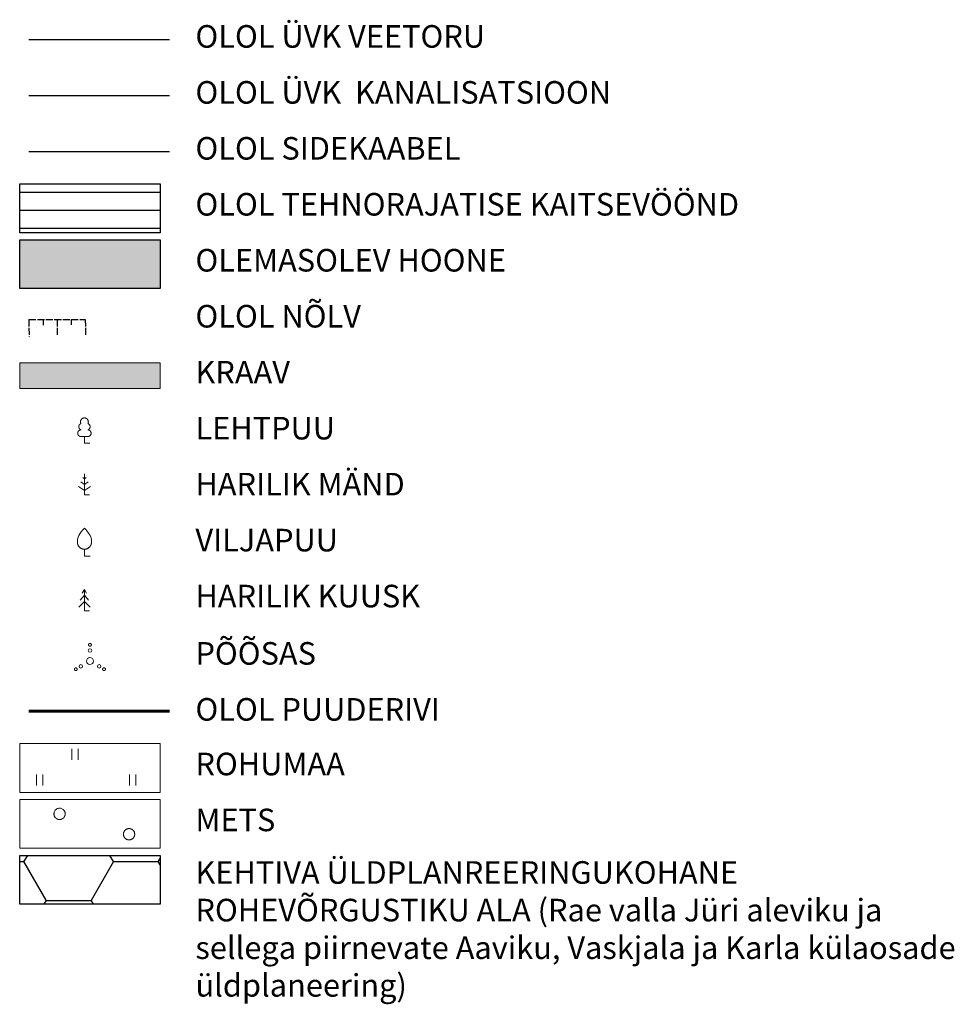
# Model space of a CAD drawing. Units: metres. Extents: x 553025 to 553812, y 6580826 to 6581244.
# Drawn here: x 553667 to 553734, y 6580838 to 6580907 of the extents above; entities that cross this region are included whole.
import ezdxf

# ---------------------------------------------------------------- set-up
doc = ezdxf.new("R2010")
doc.units = ezdxf.units.M
doc.header["$LTSCALE"] = 50
doc.linetypes.add('KOLVIK', pattern=[1.25, 0.25, -1])
doc.linetypes.add('NOLVAKRIIPS', pattern=[0.02001, 0.01, -1e-05, 0.01])
for name, color, linetype, true_color in [('0_olol_HOONE', 7, 'Continuous', 0xcc6666), ('0_Piirang_Kuja', 250, 'Continuous', 0x333333), ('0_TEXT', 7, 'Continuous', 0x000000), ('0_ÜP roheala', 7, 'Continuous', 0x66cc00), ('HALJASTUS', 7, 'Continuous', 0x729900), ('KTRASS', 200, 'Continuous', 0xbf00ff), ('PUU', 7, 'Continuous', 0x000000), ('RELJEEF', 7, 'Continuous', 0x994c00), ('SITRASS', 7, 'Continuous', 0x00cc33), ('VEEKOGU', 5, 'Continuous', 0x0000ff), ('VTRASS', 5, 'Continuous', 0x0000ff)]:
    doc.layers.add(name, color=color, linetype=linetype, true_color=true_color)
doc.styles.add('Arial Regular', font='arial.ttf')

msp = doc.modelspace()

# ---------------------------------------------------------------- hatches: boundary and pattern name
at = {"layer": '0_olol_HOONE', "linetype": 'Continuous'}
msp.add_hatch(color=256, dxfattribs=at).paths.add_polyline_path([(553667.3036258005, 6580891.846423627), (553677.2677542128, 6580891.846423627), (553677.2677542128, 6580888.3784594), (553667.3036258005, 6580888.3784594)], flags=0)
at = {"layer": '0_Piirang_Kuja', "linetype": 'ByBlock'}
h = msp.add_hatch(dxfattribs=at)
h.set_pattern_fill('LINE', color=256, scale=0.4, style=0, pattern_type=2)
h.set_pattern_definition([(0, (165.561057976447, 5.396885685622692), (0, 1.27), [])])
h.paths.add_polyline_path([(553667.3036347063, 6580895.814394662), (553677.2677631186, 6580895.814394662), (553677.2677631186, 6580892.346430435), (553667.3036347063, 6580892.346430435)], flags=0)
at = {"layer": '0_ÜP roheala'}
h = msp.add_hatch(dxfattribs=at)
h.set_pattern_fill('HONEY', color=256, style=0, pattern_type=2)
h.set_pattern_definition([(0, (0, 0), (4.7625, 2.749630645), [3.175, -6.35]), (120, (0, 0), (-4.762499989594191, 2.749630663023391), [3.174999999999999, -6.349999999999998]), (59.99999999999999, (0, 0), (1.040580910327549e-08, 5.499261308023389), [-6.35, 3.175])])
h.paths.add_polyline_path([(553667.3036391592, 6580848.198761651), (553677.2677675715, 6580848.198761651), (553677.2677675715, 6580844.730797424), (553667.3036391592, 6580844.730797424)], flags=0)
at = {"layer": 'VEEKOGU', "lineweight": 0}
msp.add_hatch(color=256, dxfattribs=at).paths.add_polyline_path([(553667.3036347063, 6580883.109972679), (553677.2677631186, 6580883.109972679), (553677.2677631186, 6580881.289233022), (553667.3036347063, 6580881.289233022)], flags=0)

# ---------------------------------------------------------------- linework, layer by layer
at = {"layer": '0_olol_HOONE', "linetype": 'Continuous'}
msp.add_lwpolyline([(553667.3036258005, 6580891.846423627), (553677.2677542128, 6580891.846423627), (553677.2677542128, 6580888.3784594), (553667.3036258005, 6580888.3784594)], close=True, dxfattribs=at)
at = {"layer": '0_Piirang_Kuja'}
msp.add_lwpolyline([(553667.3036347063, 6580895.814394662), (553677.2677631186, 6580895.814394662), (553677.2677631186, 6580892.346430435), (553667.3036347063, 6580892.346430435)], close=True, dxfattribs=at)
at = {"layer": '0_ÜP roheala'}
msp.add_lwpolyline([(553667.3036391592, 6580848.198761651), (553677.2677675715, 6580848.198761651), (553677.2677675715, 6580844.730797424), (553667.3036391592, 6580844.730797424)], close=True, dxfattribs=at)
at = {"layer": 'HALJASTUS', "linetype": 'Continuous', "lineweight": 0}
for p, q in [((553670.9900877582, 6580855.74460918), (553670.9900877582, 6580854.983493471)), ((553671.4451437363, 6580855.74460918), (553671.4451437363, 6580854.983493471)), ((553668.486146536, 6580853.922378343), (553668.486146536, 6580853.161262633)), ((553668.9412025141, 6580853.922378343), (553668.9412025141, 6580853.161262633)), ((553675.0933976289, 6580853.922378343), (553675.0933976289, 6580853.161262633)), ((553675.548453607, 6580853.922378343), (553675.548453607, 6580853.161262633))]:
    msp.add_line(p, q, dxfattribs=at)
at = {"layer": 'HALJASTUS', "linetype": 'KOLVIK', "lineweight": 0}
for points in [[(553667.3036347063, 6580856.134699408), (553677.2677631186, 6580856.134699408), (553677.2677631186, 6580852.666735181), (553667.3036347063, 6580852.666735181)], [(553667.3036347063, 6580852.166729811), (553677.2677631186, 6580852.166729811), (553677.2677631186, 6580848.698765583), (553667.3036347063, 6580848.698765583)]]:
    msp.add_lwpolyline(points, close=True, dxfattribs=at)
at = {"layer": 'HALJASTUS', "linetype": 'Continuous', "lineweight": 0}
for centre, radius in [((553672.2857268343, 6580862.724136214), 0.125), ((553671.6357268343, 6580861.599136214), 0.125), ((553672.2857268343, 6580861.974136214), 0.25), ((553672.9357268343, 6580861.599136214), 0.125)]:
    msp.add_circle(centre, radius, dxfattribs=at)
for points, weights, degree, knots in [([(553672.3564375129, 6580863.194846892), (553672.2857268354, 6580863.265557569), (553672.2150161568, 6580863.194846891), (553672.1443054782, 6580863.124136213), (553672.2150161557, 6580863.053425535), (553672.2857268333, 6580862.982714857), (553672.3564375119, 6580863.053425536), (553672.4271481904, 6580863.124136214), (553672.3564375129, 6580863.194846892)], [1, 0.7071067811865476, 1, 0.7071067811865476, 1, 0.7071067811865476, 1, 0.7071067811865476, 1], 2, [0, 0, 0, 1.570796326794897, 1.570796326794897, 3.141592653589793, 3.141592653589793, 4.71238898038469, 4.71238898038469, 6.283185307179586, 6.283185307179586, 6.283185307179586]), ([(553671.3564375129, 6580861.469846892), (553671.2857268354, 6580861.540557569), (553671.2150161568, 6580861.469846891), (553671.1443054782, 6580861.399136213), (553671.2150161557, 6580861.328425535), (553671.2857268333, 6580861.257714858), (553671.3564375119, 6580861.328425536), (553671.4271481904, 6580861.399136215), (553671.3564375129, 6580861.469846892)], [1, 0.7071067811865476, 1, 0.7071067811865476, 1, 0.7071067811865476, 1, 0.7071067811865476, 1], 2, [0, 0, 0, 1.570796326794897, 1.570796326794897, 3.141592653589793, 3.141592653589793, 4.71238898038469, 4.71238898038469, 6.283185307179586, 6.283185307179586, 6.283185307179586]), ([(553673.3564375129, 6580861.469846892), (553673.2857268354, 6580861.540557569), (553673.2150161568, 6580861.469846891), (553673.1443054782, 6580861.399136213), (553673.2150161557, 6580861.328425535), (553673.2857268333, 6580861.257714858), (553673.3564375119, 6580861.328425536), (553673.4271481904, 6580861.399136215), (553673.3564375129, 6580861.469846892)], [1, 0.7071067811865476, 1, 0.7071067811865476, 1, 0.7071067811865476, 1, 0.7071067811865476, 1], 2, [0, 0, 0, 1.570796326794897, 1.570796326794897, 3.141592653589793, 3.141592653589793, 4.71238898038469, 4.71238898038469, 6.283185307179586, 6.283185307179586, 6.283185307179586]), ([(553669.8503048086, 6580850.858933916), (553670.015990234, 6580850.693248489), (553670.2503048092, 6580850.693248487), (553670.4159902337, 6580850.858933913), (553670.5816756581, 6580851.024619335), (553670.5816756574, 6580851.258933911), (553670.4159902319, 6580851.424619338), (553670.2503048064, 6580851.590304762), (553670.0159902313, 6580851.590304763), (553669.8503048068, 6580851.424619339), (553669.6846193824, 6580851.258933915), (553669.684619383, 6580851.02461934), (553669.8503048085, 6580850.858933914), (553670.8688964478, 6580849.840342281), (553668.8317131697, 6580851.877525566), (553669.8503048086, 6580850.858933916)], [0.9999999999147569, 0.8047378541243649, 0.8047378540959507, 1, 0.804737854124365, 0.804737854124365, 1, 0.804737854124365, 0.804737854124365, 1, 0.8047378541527794, 0.804737854124365, 0.9999999999147569, 0.9999999999147569, 0.9999999999147569, 0.9999999999147569], 3, [1.570796326566316, 1.570796326566316, 1.570796326566316, 1.570796326566316, 3.141592653589793, 3.141592653589793, 3.141592653589793, 4.71238898038469, 4.71238898038469, 4.71238898038469, 6.283185307179586, 6.283185307179586, 6.283185307179586, 7.853981633745902, 7.853981633745902, 7.853981633745902, 7.853981635612182, 7.853981635612182, 7.853981635612182, 7.853981635612182]), ([(553674.7794582265, 6580849.416273629), (553675.0623009399, 6580849.133430917), (553675.3451436516, 6580849.416273627), (553675.6279863633, 6580849.699116339), (553675.3451436498, 6580849.981959052), (553675.0623009364, 6580850.264801766), (553674.7794582248, 6580849.981959054), (553674.4966155131, 6580849.699116344), (553674.7794582265, 6580849.416273629)], [1, 0.7071067811865476, 1, 0.7071067811865476, 1, 0.7071067811865476, 1, 0.7071067811865476, 1], 2, [1.570796326794897, 1.570796326794897, 1.570796326794897, 3.141592653589793, 3.141592653589793, 4.71238898038469, 4.71238898038469, 6.283185307179586, 6.283185307179586, 7.853981633974483, 7.853981633974483, 7.853981633974483])]:
    msp.add_rational_spline(points, weights, degree=degree, knots=knots, dxfattribs=at)
at = {"layer": 'KTRASS'}
msp.add_lwpolyline([(553667.9583192755, 6580902.070660609), (553677.9221943576, 6580902.070660609)], dxfattribs=at)
at = {"layer": 'PUU', "linetype": 'Continuous', "lineweight": 0}
for p, q in [((553672.1352208438, 6580877.892666806), (553671.6552208439, 6580877.892666806)), ((553671.8952208438, 6580877.417666806), (553671.8952208438, 6580877.892666806)), ((553672.2752208437, 6580877.417666806), (553671.8952208438, 6580877.417666806)), ((553671.8952208438, 6580874.903804606), (553671.7708025797, 6580874.986750115)), ((553671.8952208438, 6580875.253804605), (553671.8952208438, 6580873.753804605)), ((553672.0196391079, 6580874.986750115), (553671.8952208438, 6580874.903804606)), ((553671.4709567751, 6580874.343153539), (553671.8952208438, 6580874.060310827)), ((553671.8952208438, 6580874.503804605), (553671.6286102778, 6580874.681544983)), ((553672.1618314097, 6580874.681544983), (553671.8952208438, 6580874.503804605)), ((553671.8952208438, 6580874.060310827), (553672.3194849126, 6580874.343153539)), ((553672.2552208437, 6580873.753804605), (553671.8952208438, 6580873.753804605)), ((553671.4052208437, 6580870.620656085), (553671.4402208438, 6580870.750656085)), ((553671.4402208438, 6580870.750656085), (553671.5002208438, 6580870.870656085)), ((553671.5002208438, 6580870.870656085), (553671.6452208438, 6580871.105656086)), ((553671.6452208438, 6580871.105656086), (553671.8052208438, 6580871.310656085)), ((553671.8052208438, 6580871.310656085), (553671.8952208438, 6580871.405656085)), ((553671.9852208437, 6580871.310656085), (553671.8952208438, 6580871.405656085)), ((553672.1452208438, 6580871.105656086), (553671.9852208437, 6580871.310656085)), ((553672.2902208437, 6580870.870656085), (553672.1452208438, 6580871.105656086)), ((553672.3502208437, 6580870.750656085), (553672.2902208437, 6580870.870656085)), ((553672.3852208438, 6580870.620656085), (553672.3502208437, 6580870.750656085)), ((553671.3952208438, 6580870.555656085), (553671.4052208437, 6580870.620656085)), ((553671.3952208438, 6580870.405656085), (553671.3952208438, 6580870.555656085)), ((553672.3952208438, 6580870.555656085), (553672.3852208438, 6580870.620656085)), ((553672.3952208438, 6580870.405656085), (553672.3952208438, 6580870.555656085)), ((553671.8952208438, 6580869.405656085), (553671.8952208438, 6580869.905656085)), ((553672.2952208437, 6580869.405656085), (553671.8952208438, 6580869.405656085)), ((553671.8952208438, 6580866.646333343), (553671.5952208438, 6580866.296333344)), ((553671.8952208438, 6580867.046333344), (553671.7452208437, 6580866.796333344)), ((553672.0452208437, 6580866.796333344), (553671.8952208438, 6580867.046333344)), ((553671.8952208438, 6580867.046333344), (553671.8952208438, 6580865.546333344)), ((553672.1952208438, 6580866.296333344), (553671.8952208438, 6580866.646333343)), ((553671.8952208438, 6580866.196333343), (553671.4952208437, 6580865.796333344)), ((553672.2952208437, 6580865.796333344), (553671.8952208438, 6580866.196333343)), ((553672.2552208437, 6580865.546333344), (553671.8952208438, 6580865.546333344))]:
    msp.add_line(p, q, dxfattribs=at)
at = {"layer": 'PUU', "lineweight": 60}
msp.add_lwpolyline([(553667.9583192755, 6580858.422997195), (553677.9221943576, 6580858.422997195)], dxfattribs=at)
at = {"layer": 'PUU', "linetype": 'Continuous', "lineweight": 0}
for points, weights, knots in [([(553672.141074528, 6580878.810118912), (553672.2344598379, 6580878.990122845), (553672.09106836, 6580879.133514323), (553671.8952208433, 6580879.32936184), (553671.6993733264, 6580879.133514323), (553671.5559818499, 6580878.990122847), (553671.6493671567, 6580878.810118915)], [0.9043537065280693, 0.7673006571557688, 1, 0.7071067811865476, 1, 0.7673006592604893, 0.9043537040488328], [5.035210791183327, 5.035210791183327, 5.035210791183327, 6.283185307179586, 6.283185307179586, 7.853981633974483, 7.853981633974483, 9.101956138683054, 9.101956138683054, 9.101956138683054]), ([(553671.6493671556, 6580878.810118917), (553671.5986492281, 6580878.792633809), (553671.5607148298, 6580878.754699411), (553671.3962605889, 6580878.590245171), (553671.5607148291, 6580878.425790929), (553671.6019336992, 6580878.384572059), (553671.6577208209, 6580878.367666806)], [0.8775116524302393, 0.9127868795442226, 1, 0.7071067811865476, 1, 0.9059459286237153, 0.872297273107123], [1.103069385846122, 1.103069385846122, 1.103069385846122, 1.570796326794897, 1.570796326794897, 3.141592653589793, 3.141592653589793, 3.646007847756752, 3.646007847756752, 3.646007847756752]), ([(553672.1327208664, 6580878.367666805), (553672.188523613, 6580878.384568666), (553672.2297523615, 6580878.425797415), (553672.3941994987, 6580878.590244552), (553672.2297523615, 6580878.754691689), (553672.191808047, 6580878.792636003), (553672.1410745286, 6580878.810118913)], [0.8722800321488495, 0.9059218272836044, 1, 0.7071067811865476, 1, 0.9127626308703547, 0.8774920406473191], [4.207844529908314, 4.207844529908314, 4.207844529908314, 4.71238898038469, 4.71238898038469, 6.283185307179586, 6.283185307179586, 6.751042294593743, 6.751042294593743, 6.751042294593743]), ([(553671.6577208207, 6580878.367666806), (553671.5593462719, 6580878.367664023), (553671.4897849493, 6580878.298102701), (553671.3218423831, 6580878.130160135), (553671.4897848914, 6580877.962217627), (553671.5583129353, 6580877.893689583), (553671.6552208439, 6580877.892666806)], [0.8535533907619635, 0.853558360905918, 1, 0.7071067811865476, 1, 0.8554190901732743, 0.8535771592208776], [0.785424819353759, 0.785424819353759, 0.785424819353759, 1.570796326794897, 1.570796326794897, 3.141592653589793, 3.141592653589793, 3.91698500647705, 3.91698500647705, 3.91698500647705]), ([(553672.1352208438, 6580877.892666806), (553672.2321287523, 6580877.893689582), (553672.3006567962, 6580877.962217627), (553672.4685993044, 6580878.130160135), (553672.3006567382, 6580878.298102701), (553672.2310954157, 6580878.367664024), (553672.1327208668, 6580878.367666808)], [0.8535771592209139, 0.8554190901747032, 1, 0.7071067811865476, 1, 0.8535583609059882, 0.8535533907619632], [2.3662003007102, 2.3662003007102, 2.3662003007102, 3.141592653589793, 3.141592653589793, 4.71238898038469, 4.71238898038469, 5.49776048782545, 5.49776048782545, 5.49776048782545]), ([(553671.3952208436, 6580870.405656085), (553671.3952208436, 6580870.198549304), (553671.541667453, 6580870.052102694), (553671.8952208436, 6580869.698549303), (553672.2487742342, 6580870.052102695), (553672.3952208436, 6580870.198549305), (553672.3952208436, 6580870.405656086)], [0.8535533905932737, 0.8535533905932737, 1, 0.7071067811865476, 1, 0.8535533905932737, 0.8535533905932737], [2.356194490192345, 2.356194490192345, 2.356194490192345, 3.141592653589793, 3.141592653589793, 4.71238898038469, 4.71238898038469, 5.497787143782138, 5.497787143782138, 5.497787143782138])]:
    msp.add_rational_spline(points, weights, degree=2, knots=knots, dxfattribs=at)
at = {"layer": 'RELJEEF', "linetype": 'NOLVAKRIIPS'}
for p, q in [((553667.9583192755, 6580886.198782939), (553667.9655876274, 6580884.989562169)), ((553668.9583192758, 6580886.198782939), (553668.9607300169, 6580885.797712868)), ((553669.9583192752, 6580886.198782939), (553669.9655153713, 6580885.001583281)), ((553670.9583192755, 6580886.198782938), (553670.9607059313, 6580885.801719906)), ((553671.9583192758, 6580886.198782938), (553671.9654431151, 6580885.013604393))]:
    msp.add_line(p, q, dxfattribs=at)
msp.add_lwpolyline([(553667.9583192755, 6580886.198782939), (553671.9583192758, 6580886.198782938)], dxfattribs=at)
at = {"layer": 'SITRASS'}
msp.add_lwpolyline([(553667.9583192755, 6580898.102691012), (553677.9221943576, 6580898.102691012)], dxfattribs=at)
at = {"layer": 'VEEKOGU', "lineweight": 0}
msp.add_lwpolyline([(553667.3036347063, 6580883.109972679), (553677.2677631186, 6580883.109972679), (553677.2677631186, 6580881.289233022), (553667.3036347063, 6580881.289233022)], close=True, dxfattribs=at)
at = {"layer": 'VTRASS'}
msp.add_lwpolyline([(553667.9583148226, 6580906.038629487), (553677.9221899047, 6580906.038629487)], dxfattribs=at)

# ---------------------------------------------------------------- texts
at = {"layer": '0_TEXT', "char_height": 1.6, "attachment_point": 1, "style": 'Arial Regular'}
for s, insert, width in [('OLOL ÜVK VEETORU', (553679.7662180362, 6580907.062480482), 47.87826086956522), ('OLOL ÜVK  KANALISATSIOON', (553679.7662091304, 6580903.094511604), 66.41739130434783), ('OLOL SIDEKAABEL', (553679.7662224891, 6580899.126542007), 43.89565217391305), ('OLOL TEHNORAJATISE KAITSEVÖÖND', (553679.766288621, 6580895.158572408), 86.34782608695653), ('OLEMASOLEV HOONE', (553679.7662797152, 6580891.190602811), 50.95652173913044), ('OLOL NÕLV', (553679.7662224891, 6580887.222633934), 28.38260869565217), ('KRAAV', (553679.7662841681, 6580883.254663616), 18.27826086956522), ('LEHTPUU', (553679.7662548334, 6580879.286695458), 23.63478260869565), ('HARILIK MÄND', (553679.7662548334, 6580875.31872658), 34.64347826086956), ('VILJAPUU', (553679.7662548334, 6580871.350756982), 24.13913043478261), ('HARILIK KUUSK', (553679.7662548334, 6580867.382787385), 37.11304347826087), ('PÕÕSAS', (553679.7662623264, 6580863.319723503), 21.79130434782609), ('OLOL PUUDERIVI', (553679.7662578735, 6580859.351753905), 40.17391304347827), ('ROHUMAA', (553679.7662344045, 6580855.478874998), 25.98260869565217), ('METS', (553679.7662344045, 6580851.510905401), 15.33913043478261), ('{\\fArial;KEHTIVA ÜLDPLANREERINGUKOHANE}\\P{\\fArial;ROHEVÕRGUSTIKU ALA (Rae valla Jüri aleviku ja}\\P{\\fArial;sellega piirnevate Aaviku, Vaskjala ja Karla külaosade}\\P{\\fArial;üldplaneering)}', (553679.7662592863, 6580847.787415598), 109.304347826087)]:
    msp.add_mtext(s, dxfattribs=dict(at, insert=insert, width=width))

doc.saveas('drawing.dxf')
